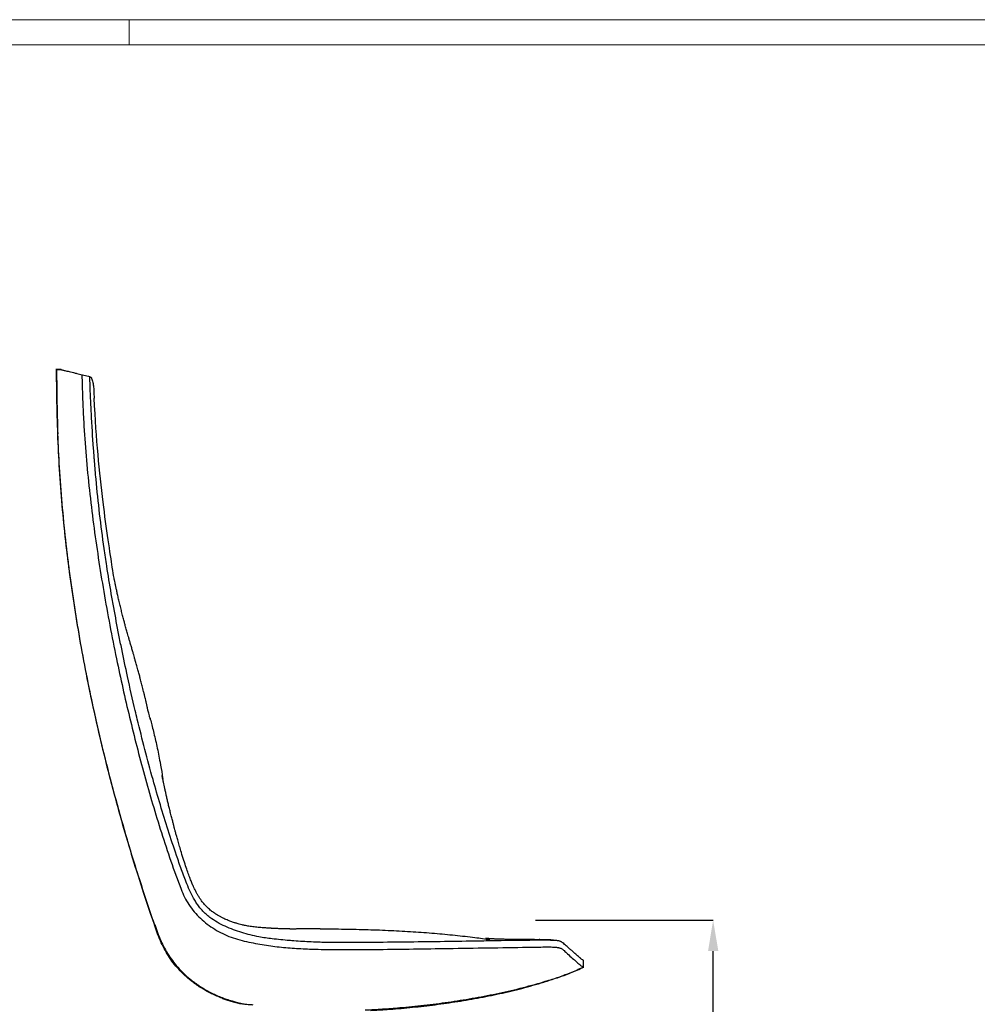
# Model space of a CAD drawing. Units: millimetres. Extents: x 0 to 4090, y 0 to 2860.
# Drawn here: x 1921 to 3005, y 1745 to 2860 of the extents above; entities that cross this region are included whole.
import ezdxf

# ---------------------------------------------------------------- set-up
doc = ezdxf.new("R2010")
doc.units = ezdxf.units.MM
doc.linetypes.add('SLD-Solido', pattern=[0])
doc.layers.add('CARTIGLIO', color=7, linetype='Continuous', lineweight=13)
doc.layers.add('QUOTE', color=251, linetype='Continuous', lineweight=5)
doc.layers.add('OGGETTO', color=7, linetype='Continuous')
doc.styles.add('ARIAL', font='Arial')
doc.dimstyles.new('Quotatura  scala 1_10', dxfattribs={"dimtxt": 30, "dimasz": 35, "dimexe": 0, "dimexo": 3, "dimgap": 7, "dimtad": 1, "dimlfac": 0.1, "dimrnd": 0.5, "dimzin": 12, "dimdsep": 46, "dimtxsty": 'ARIAL', "dimcen": 0.09, "dimclrd": 256, "dimclre": 251, "dimadec": 0, "dimazin": 3, "dimtfac": 1, "dimtofl": 0, "dimtmove": 0, "dimatfit": 3, "dimfxl": 1, "dimfrac": 2, "dimtolj": 1, "dimtzin": 12, "dimarcsym": 0})

# ---------------------------------------------------------------- blocks, each defined once
blk = doc.blocks.new('*D9')
at = {"layer": 'Defpoints', "color": 0}
for p in [(2502, 1839.9), (2706.3, 1839.9), (2517.1, 1379.9)]:
    blk.add_point(p, dxfattribs=at)
at = {"layer": 'QUOTE', "color": 251, "lineweight": -2}
for p, q in [((2505, 1839.9), (2706.3, 1839.9)), ((2520.1, 1379.9), (2706.3, 1379.9))]:
    blk.add_line(p, q, dxfattribs=at)
at = {"layer": 'QUOTE', "lineweight": -2}
blk.add_line((2706.3, 1414.9), (2706.3, 1804.9), dxfattribs=at)
at = {"layer": 'QUOTE'}
for points in [[(2712.2, 1804.9), (2700.5, 1804.9), (2706.3, 1839.9)], [(2700.5, 1414.9), (2712.2, 1414.9), (2706.3, 1379.9)]]:
    blk.add_solid(points, dxfattribs=at)
at = {"layer": 'QUOTE', "color": 0, "char_height": 30, "attachment_point": 5, "rotation": 90, "style": 'ARIAL'}
for s, insert in [('\\A1;[18 1/8 in]', (2732.7, 1609.9)), ('\\A1;46 cm', (2684, 1609.9))]:
    blk.add_mtext(s, dxfattribs=dict(at, insert=insert))

msp = doc.modelspace()

# ---------------------------------------------------------------- linework, layer by layer
at = {"layer": 'CARTIGLIO', "linetype": 'SLD-Solido'}
for p, q in [((0, 2859.634), (4090, 2859.634)), ((2045, 2831.113), (2045, 2859.634)), ((28.521, 2831.113), (4061.479, 2831.113))]:
    msp.add_line(p, q, dxfattribs=at)
at = {"layer": 'OGGETTO', "linetype": 'SLD-Solido'}
for p, q in [((1967.874, 2463.371), (1967.835, 2463.371)), ((2005.072, 2437.022), (2005.363, 2431.157)), ((1963.826, 2390.733), (1964.088, 2390.657)), ((2068.601, 2068.581), (2068.866, 2067.612)), ((2068.811, 2067.612), (2068.866, 2067.612)), ((2068.811, 2067.612), (2068.866, 2067.612)), ((2073.448, 1834.58), (2073.822, 1834.901)), ((2558.98, 1794.8), (2559.467, 1794.653)), ((2559.177, 1794.742), (2559.466, 1794.653)), ((2158.192, 1748.847), (2150.389, 1751.576)), ((2168.539, 1745.983), (2167.898, 1746.159))]:
    msp.add_line(p, q, dxfattribs=at)
at = {"layer": 'OGGETTO', "linetype": 'SLD-Solido', "flags": 128}
for points in [[(1968.143, 2463.306), (1965.076, 2463.306), (1962.274, 2463.306)], [(2559.459, 1786.519), (2559.463, 1790.611), (2559.466, 1794.703)]]:
    msp.add_lwpolyline(points, dxfattribs=at)
at = {"layer": 'OGGETTO', "linetype": 'SLD-Solido'}
for points, knots in [([(1967.745, 2463.393), (1966.447, 2463.393), (1964.484, 2463.393), (1962.522, 2463.394), (1961.856, 2463.394)], [0, 0, 0, 0, 0.66111972, 1, 1, 1, 1]), ([(1962.376, 2463.394), (1962.378, 2462.622), (1962.388, 2459.701), (1962.414, 2454.659), (1962.471, 2447.88), (1962.558, 2440.383), (1962.691, 2431.83), (1962.879, 2422.364), (1963.13, 2412.185), (1963.444, 2401.559), (1963.698, 2394.356), (1963.826, 2390.733)], [0.681901628, 0.681901628, 0.681901628, 0.681901628, 0.692032573, 0.720261863, 0.748099366, 0.781054963, 0.818699751, 0.860421051, 0.905369067, 0.952398031, 1, 1, 1, 1]), ([(1962.79, 2463.394), (1962.793, 2460.399), (1962.819, 2451.782), (1962.941, 2437.704), (1963.207, 2421.389), (1963.571, 2405.759), (1963.919, 2395.592), (1964.088, 2390.657)], [0.681470719, 0.681470719, 0.681470719, 0.681470719, 0.720811143, 0.794644563, 0.866388012, 0.935140188, 1, 1, 1, 1]), ([(1968.15, 2463.295), (1968.287, 2463.262), (1968.617, 2463.183), (1969.652, 2462.933), (1971.187, 2462.563), (1973.189, 2462.081), (1975.639, 2461.49), (1978.548, 2460.789), (1981.908, 2459.979), (1986.24, 2458.934), (1991.711, 2457.616), (1996.481, 2456.466), (1998.867, 2455.891)], [0, 0, 0, 0, 0.06784946, 0.16301089, 0.25811803, 0.35322524, 0.44839036, 0.54349774, 0.63866431, 0.73377178, 0.86680482, 1, 1, 1, 1]), ([(1991.408, 2457.689), (1991.478, 2455.001), (1991.754, 2444.735), (1992.305, 2426.893), (1993.069, 2411.753), (1993.452, 2404.183)], [0.867910438, 0.867910438, 0.867910438, 0.867910438, 0.88780497, 0.943903482, 1, 1, 1, 1]), ([(1998.867, 2455.891), (1999.312, 2455.773), (2000.079, 2455.57), (2001.057, 2455.062), (2001.792, 2454.414), (2002.492, 2453.431), (2003.239, 2451.665), (2003.914, 2449.022), (2004.382, 2446.229), (2004.825, 2442.276), (2004.971, 2439.181), (2005.072, 2437.022)], [0, 0, 0, 0, 0.14959044, 0.25760019, 0.33621539, 0.41458855, 0.51694473, 0.61944744, 0.70759442, 0.79602876, 1, 1, 1, 1]), ([(2019.529, 2241.128), (2018.532, 2247.656), (2015.538, 2267.246), (2011.36, 2300.022), (2007.967, 2332.888), (2006.135, 2354.284), (2005.226, 2365.809), (2003.87, 2383.924), (2002.644, 2403.706), (2001.268, 2430.838), (2000.689, 2444.781), (2000.312, 2455.426)], [0, 0, 0, 0, 0.063369122, 0.190156287, 0.31694653, 0.380314994, 0.396156513, 0.427840439, 0.554581418, 0.586265002, 0.688442596, 0.688442596, 0.688442596, 0.688442596]), ([(2068.859, 2067.612), (2068.543, 2068.829), (2067.931, 2071.177), (2067.012, 2074.206), (2066.398, 2076.707), (2065.978, 2078.627), (2065.742, 2079.861), (2065.636, 2080.495), (2065.42, 2081.521), (2065.143, 2082.755), (2064.823, 2084.141), (2064.492, 2085.561), (2064.111, 2087.183), (2063.604, 2089.326), (2062.971, 2091.98), (2062.188, 2095.222), (2061.339, 2098.681), (2060.507, 2102.017), (2059.741, 2105.046), (2059.005, 2107.911), (2058.25, 2110.818), (2057.329, 2114.311), (2056.174, 2118.622), (2054.774, 2123.748), (2053.326, 2128.945), (2052.017, 2133.575), (2050.954, 2137.295), (2050.005, 2140.595), (2048.974, 2144.166), (2047.775, 2148.301), (2046.536, 2152.574), (2045.394, 2156.527), (2044.397, 2159.998), (2043.534, 2163.028), (2042.801, 2165.62), (2042.077, 2168.202), (2041.341, 2170.853), (2040.51, 2173.873), (2039.467, 2177.712), (2038.191, 2182.492), (2036.771, 2187.946), (2035.349, 2193.584), (2033.954, 2199.301), (2032.678, 2204.729), (2031.562, 2209.634), (2030.606, 2213.95), (2029.889, 2217.277), (2029.334, 2219.899), (2028.831, 2222.305), (2028.166, 2225.55), (2027.315, 2229.816), (2013.773, 2318.703), (2007.864, 2382.862), (2005.363, 2431.157)], [0, 0, 0, 0, 0.044829008, 0.086556549, 0.125201121, 0.160826569, 0.193508792, 0.218315469, 0.240177798, 0.259183211, 0.271695289, 0.282862096, 0.292881048, 0.302245691, 0.314790591, 0.330269943, 0.346452784, 0.361109612, 0.374196097, 0.385676931, 0.397276289, 0.410640799, 0.430003642, 0.452282798, 0.476558301, 0.497212586, 0.513246903, 0.526708718, 0.544402228, 0.566451303, 0.589872427, 0.611719971, 0.632014448, 0.650792802, 0.669341171, 0.684904659, 0.697740297, 0.711840246, 0.728939814, 0.751998652, 0.777417413, 0.803306255, 0.829598673, 0.85622602, 0.877986814, 0.896799996, 0.912573643, 0.919396091, 0.928052637, 0.940512554, 0.956709277, 0.976562427, 1, 1, 1, 1]), ([(1993.452, 2404.183), (1994.296, 2391.299), (1995.984, 2365.53), (1999.811, 2326.982), (2004.44, 2288.526), (2009.891, 2250.178), (2016.076, 2211.944), (2022.959, 2173.831), (2030.197, 2137.428), (2037.683, 2102.726), (2045.329, 2069.715), (2053.484, 2036.825), (2062.175, 2004.074), (2071.431, 1971.479), (2081.34, 1939.076), (2091.898, 1906.873), (2099.77, 1885.698), (2103.706, 1875.112)], [0, 0, 0, 0, 0.0714297, 0.1428561, 0.21428309, 0.28571611, 0.35714596, 0.42857074, 0.49999921, 0.56250222, 0.62499824, 0.68749519, 0.74999998, 0.81249596, 0.87498874, 0.93750458, 1, 1, 1, 1]), ([(1963.867, 2390.735), (1964.408, 2378.087), (1965.537, 2351.69), (1968.563, 2311.655), (1972.586, 2270.672), (1977.6, 2229.882), (1983.539, 2189.276), (1990.378, 2148.849), (1998.082, 2108.594), (2006.625, 2068.506), (2015.984, 2028.58), (2026.143, 1988.812), (2037.068, 1949.195), (2048.786, 1909.739), (2060.81, 1871.486), (2069.387, 1846.542), (2073.495, 1834.596)], [0, 0, 0, 0, 0.06675795, 0.13931977, 0.21168529, 0.28390404, 0.35602034, 0.42807442, 0.50010237, 0.57213697, 0.64420813, 0.71634362, 0.78856874, 0.86090834, 0.93338507, 1, 1, 1, 1]), ([(2073.814, 1834.903), (2068.728, 1849.855), (2058.557, 1879.759), (2044.54, 1925.021), (2031.438, 1970.553), (2019.354, 2016.368), (2008.306, 2062.443), (1998.815, 2106.559), (1990.739, 2148.659), (1983.942, 2188.699), (1978.031, 2228.879), (1973.033, 2269.183), (1969.006, 2309.595), (1965.89, 2350.09), (1964.683, 2377.137), (1964.08, 2390.66)], [0, 0, 0, 0, 0.08333353, 0.16666693, 0.25000036, 0.33333474, 0.41666783, 0.50000036, 0.57143014, 0.64285904, 0.71428677, 0.78571574, 0.85714558, 0.92857316, 1, 1, 1, 1]), ([(2054.118, 2067.612), (2053.347, 2070.822), (2049.491, 2086.874), (2043.497, 2113.329), (2037.504, 2141.836), (2032.324, 2167.864), (2028.408, 2188.731), (2023.773, 2214.885), (2021.227, 2230.626), (2019.529, 2241.128)], [0, 0, 0, 0, 0.05596854, 0.2798516, 0.45979514, 0.54976504, 0.72970868, 0.81967869, 1, 1, 1, 1]), ([(2098.56, 1913.272), (2095.382, 1922.752), (2089.027, 1941.71), (2080.209, 1970.376), (2071.373, 2000.896), (2062.596, 2033.292), (2056.944, 2056.171), (2054.118, 2067.612)], [0, 0, 0, 0, 0.186701, 0.37334574, 0.55998129, 0.77996799, 1, 1, 1, 1]), ([(2068.866, 2067.612), (2069.44, 2065.436), (2070.668, 2060.781), (2072.513, 2053.403), (2074.436, 2045.332), (2076.35, 2036.779), (2078.199, 2027.926), (2080.243, 2017.217), (2081.89, 2007.863), (2082.761, 2001.497), (2082.981, 1999.888)], [0, 0, 0, 0, 0.09753701, 0.2086548, 0.32958799, 0.45711245, 0.58851225, 0.72153653, 0.92961832, 1, 1, 1, 1]), ([(2104.048, 1916.704), (2103.366, 1918.981), (2102.088, 1923.246), (2100.363, 1929.227), (2098.919, 1934.351), (2097.742, 1938.622), (2096.817, 1942.039), (2096.132, 1944.601), (2095.68, 1946.307), (2095.398, 1947.378), (2095.115, 1948.46), (2094.721, 1949.968), (2094.164, 1952.112), (2093.557, 1954.466), (2092.908, 1956.988), (2092.235, 1959.623), (2091.349, 1963.107), (2090.293, 1967.334), (2089.122, 1972.176), (2088.038, 1976.801), (2087.037, 1981.21), (2086.114, 1985.386), (2085.251, 1989.368), (2084.493, 1992.869), (2083.845, 1995.874), (2083.239, 1998.688), (2082.793, 2000.759), (2082.47, 2002.267), (2082.246, 2003.3), (2082.113, 2003.878), (2082.091, 2003.909), (2082.079, 2003.925)], [0, 0, 0, 0, 0.06028275, 0.11292406, 0.15799842, 0.19555067, 0.22560326, 0.24816292, 0.26322921, 0.27091375, 0.27669274, 0.29437038, 0.31850923, 0.34921645, 0.37798605, 0.41086047, 0.44768633, 0.51132592, 0.568128, 0.61828596, 0.6649158, 0.70458561, 0.73821561, 0.76881205, 0.79702458, 0.82002552, 0.84487947, 0.87468001, 0.91104847, 0.95488491, 1, 1, 1, 1]), ([(2191.787, 1821.083), (2188.544, 1821.755), (2182.057, 1823.098), (2172.47, 1825.877), (2162.962, 1829.066), (2153.625, 1832.853), (2144.653, 1837.408), (2137.475, 1842.084), (2132.123, 1846.457), (2128.339, 1850.149), (2124.974, 1854.038), (2121.932, 1858.188), (2118.27, 1863.995), (2114.318, 1871.629), (2109.359, 1883.186), (2104.118, 1897.082), (2100.413, 1907.875), (2098.56, 1913.272)], [0, 0, 0, 0, 0.07038798, 0.14078723, 0.21206859, 0.28358946, 0.35485304, 0.4257819, 0.46533239, 0.50173615, 0.53813928, 0.57462593, 0.61112221, 0.68414588, 0.75723724, 0.87860369, 1, 1, 1, 1]), ([(2194.13, 1831.507), (2192.042, 1831.67), (2187.786, 1832.003), (2182.005, 1832.816), (2176.932, 1833.733), (2172.835, 1834.647), (2169.67, 1835.459), (2167.258, 1836.148), (2165.838, 1836.576), (2164.216, 1837.075), (2162.246, 1837.722), (2160.157, 1838.459), (2158.062, 1839.249), (2155.769, 1840.177), (2153.308, 1841.251), (2150.641, 1842.513), (2147.708, 1844.03), (2144.603, 1845.808), (2141.298, 1847.932), (2137.616, 1850.644), (2133.829, 1853.937), (2130.227, 1857.693), (2127.318, 1861.324), (2125.029, 1864.613), (2123.266, 1867.421), (2121.692, 1870.166), (2120.286, 1872.823), (2118.933, 1875.557), (2117.488, 1878.675), (2115.827, 1882.517), (2113.916, 1887.278), (2111.761, 1893.052), (2109.368, 1899.923), (2106.739, 1907.923), (2104.982, 1913.655), (2104.048, 1916.705)], [0, 0, 0, 0, 0.057245194, 0.116682099, 0.16923874, 0.215257137, 0.255105193, 0.289155954, 0.317892711, 0.343847163, 0.368481489, 0.386406176, 0.404084591, 0.421709893, 0.43945394, 0.457467111, 0.476868774, 0.499873869, 0.526427361, 0.555857771, 0.587894269, 0.619761038, 0.650821351, 0.671233472, 0.690700651, 0.709154953, 0.72659484, 0.743059145, 0.762151788, 0.786272767, 0.815960065, 0.851791335, 0.894292618, 0.943767374, 1, 1, 1, 1]), ([(2103.706, 1875.112), (2104.965, 1872.068), (2107.481, 1865.982), (2112.488, 1857.355), (2118.543, 1849.34), (2125.499, 1841.99), (2133.246, 1835.371), (2141.707, 1829.567), (2150.772, 1824.618), (2160.308, 1820.548), (2170.24, 1817.457), (2180.405, 1815.093), (2187.244, 1813.799), (2190.663, 1813.151)], [0, 0, 0, 0, 0.08796905, 0.17586372, 0.26573356, 0.35590752, 0.44583852, 0.53759735, 0.62960692, 0.72140287, 0.81413591, 0.90706631, 1, 1, 1, 1]), ([(2150.389, 1751.576), (2149.81, 1751.776), (2145.18, 1753.372), (2136.84, 1757.286), (2125.611, 1763.572), (2115.975, 1770.416), (2107.814, 1777.387), (2101.002, 1784.241), (2094.788, 1791.639), (2089.231, 1799.538), (2084.363, 1807.874), (2080.181, 1816.563), (2076.602, 1825.5), (2074.499, 1831.555), (2073.448, 1834.58)], [0, 0, 0, 0, 0.01563208, 0.12499803, 0.23440743, 0.34387964, 0.42602227, 0.508152, 0.59025589, 0.67234115, 0.75440155, 0.8363892, 0.91825664, 1, 1, 1, 1]), ([(2073.822, 1834.901), (2074.878, 1831.881), (2076.989, 1825.842), (2080.587, 1816.942), (2084.788, 1808.306), (2089.668, 1800.032), (2095.223, 1792.196), (2101.418, 1784.856), (2108.197, 1778.053), (2116.306, 1771.117), (2125.879, 1764.31), (2136.998, 1757.946), (2148.921, 1752.576), (2161.541, 1748.201), (2170.382, 1746.17), (2174.802, 1745.155)], [0, 0, 0, 0, 0.06742289, 0.13482708, 0.20224248, 0.26966123, 0.3370655, 0.40446371, 0.47187343, 0.53929535, 0.62916985, 0.71903033, 0.80889992, 0.90445678, 1, 1, 1, 1]), ([(2261.139, 1830.076), (2259.504, 1830.076), (2256.424, 1830.075), (2252.17, 1830.063), (2248.665, 1830.05), (2245.388, 1830.035), (2242.265, 1830.017), (2239.427, 1830), (2237.354, 1829.985), (2235.956, 1829.974), (2234.747, 1829.963), (2233.605, 1829.952), (2232.619, 1829.944), (2231.841, 1829.939), (2231.398, 1829.937), (2230.899, 1829.937), (2230.361, 1829.937), (2229.78, 1829.938), (2229.151, 1829.94), (2228.344, 1829.945), (2227.38, 1829.952), (2226.205, 1829.964), (2225.085, 1829.979), (2224.075, 1829.996), (2223.183, 1830.013), (2222.173, 1830.034), (2221.048, 1830.062), (2219.924, 1830.092), (2218.919, 1830.123), (2218.096, 1830.15), (2217.377, 1830.174), (2216.555, 1830.204), (2215.518, 1830.243), (2214.033, 1830.304), (2212.282, 1830.382), (2210.43, 1830.472), (2208.766, 1830.559), (2207.373, 1830.635), (2206.221, 1830.701), (2205.328, 1830.753), (2204.384, 1830.81), (2203.216, 1830.881), (2201.574, 1830.984), (2199.398, 1831.126), (2196.814, 1831.301), (2195.042, 1831.424), (2194.128, 1831.488)], [0, 0, 0, 0, 0.02995057, 0.05641719, 0.07791399, 0.09418858, 0.11645382, 0.13558768, 0.14582692, 0.15703802, 0.17004627, 0.18539603, 0.20846034, 0.23613728, 0.26804658, 0.29874281, 0.32691835, 0.36001278, 0.38879905, 0.41339421, 0.45272631, 0.4881699, 0.52271171, 0.54049152, 0.55907126, 0.58129273, 0.60747315, 0.6337973, 0.65577628, 0.67252131, 0.68542967, 0.69892359, 0.71647871, 0.7380831, 0.77225715, 0.80177893, 0.82631456, 0.84933316, 0.86080268, 0.87224584, 0.88366207, 0.89600585, 0.91398881, 0.9380986, 0.96806272, 1, 1, 1, 1]), ([(2261.139, 1830.082), (2270.351, 1830.045), (2288.493, 1829.972), (2315.276, 1829.362), (2341.202, 1828.381), (2366.27, 1826.995), (2390.483, 1825.219), (2413.835, 1823.027), (2434.79, 1820.676), (2447.925, 1818.81), (2453.588, 1818.006)], [0, 0, 0, 0, 0.14320915, 0.28200506, 0.41642129, 0.54649476, 0.6722663, 0.79378099, 0.91108883, 1, 1, 1, 1]), ([(2261.147, 1814.884), (2254.542, 1815.147), (2244.636, 1815.542), (2233.099, 1816.351), (2221.57, 1817.259), (2210.831, 1818.317), (2199.26, 1819.793), (2194.278, 1820.653), (2191.787, 1821.083)], [0, 0, 0, 0, 0.28450861, 0.42674143, 0.49785668, 0.78235831, 0.8911883, 1, 1, 1, 1]), ([(2508.834, 1817.821), (2507.178, 1817.845), (2503.605, 1817.898), (2498.421, 1817.946), (2493.521, 1817.984), (2489.397, 1818.012), (2486.041, 1818.037), (2483.491, 1818.057), (2481.735, 1818.073), (2479.335, 1818.097), (2476.611, 1818.132), (2473.424, 1818.185), (2470.621, 1818.242), (2468.144, 1818.302), (2465.773, 1818.368), (2463.608, 1818.438), (2461.43, 1818.52), (2459.332, 1818.612), (2457.507, 1818.704), (2455.447, 1818.82), (2453.21, 1818.963), (2451.447, 1819.09), (2450.077, 1819.197), (2449.291, 1819.261), (2448.764, 1819.304), (2448.432, 1819.326), (2448.305, 1819.33), (2448.332, 1819.318), (2448.337, 1819.315)], [0, 0, 0, 0, 0.02959031, 0.06379571, 0.09405787, 0.12074737, 0.14441676, 0.16586371, 0.18607743, 0.2052937, 0.24472802, 0.27921705, 0.31404984, 0.35446562, 0.40068617, 0.45257386, 0.51142706, 0.56375578, 0.60959157, 0.64897833, 0.71445805, 0.78629955, 0.81627796, 0.84976391, 0.8891768, 0.93459673, 0.98707046, 1, 1, 1, 1]), ([(2511.016, 1817.165), (2510.902, 1817.384), (2510.673, 1817.821), (2510.327, 1817.793), (2509.982, 1817.938), (2509.639, 1817.935), (2509.256, 1817.91), (2509.001, 1817.833), (2508.846, 1817.797), (2508.834, 1817.795)], [0, 0, 0, 0, 0.15601314, 0.31124091, 0.4664845, 0.62173496, 0.77698053, 0.98225301, 1, 1, 1, 1]), ([(2526.287, 1817.004), (2526.216, 1817.01), (2526.004, 1817.027), (2525.868, 1816.996), (2525.615, 1817.137), (2525.178, 1817.223), (2524.7, 1817.288), (2524.209, 1817.344), (2523.71, 1817.396), (2522.908, 1817.472), (2521.755, 1817.568), (2520.287, 1817.664), (2518.331, 1817.742), (2515.742, 1817.792), (2512.588, 1817.83), (2510.182, 1817.83), (2508.858, 1817.83)], [0, 0, 0, 0, 0.06247939, 0.18478577, 0.27745361, 0.32873625, 0.36591865, 0.38011276, 0.39219555, 0.41478997, 0.44248168, 0.50225206, 0.59052302, 0.6979907, 0.83377913, 1, 1, 1, 1]), ([(2510.297, 1817.827), (2510.2, 1817.86), (2509.99, 1817.93), (2509.668, 1817.936), (2509.396, 1817.925), (2509.251, 1817.889), (2509.213, 1817.88)], [0, 0, 0, 0, 0.26615118, 0.57420579, 0.88655861, 1, 1, 1, 1]), ([(2190.663, 1813.151), (2197.12, 1812.073), (2210.041, 1809.916), (2229.627, 1808.175), (2251.432, 1807.079), (2275.44, 1806.594), (2301.628, 1806.584), (2332.173, 1806.88), (2367.072, 1807.341), (2408.221, 1807.976), (2451.262, 1808.646), (2481.218, 1809.108), (2496.196, 1809.339)], [0, 0, 0, 0, 0.06420063, 0.12844932, 0.19271266, 0.27830686, 0.36391613, 0.44952607, 0.57786096, 0.70619542, 0.85309774, 1, 1, 1, 1]), ([(2511.016, 1817.165), (2504.407, 1817.146), (2484.58, 1817.087), (2461.454, 1816.605), (2431.719, 1816.085), (2401.983, 1815.623), (2362.334, 1815.154), (2325.646, 1814.714), (2299.609, 1814.502), (2285.507, 1814.528), (2276.532, 1814.583), (2268.839, 1814.682), (2262.43, 1814.851), (2261.147, 1814.884)], [0, 0, 0, 0, 0.07934099, 0.23802041, 0.27768975, 0.43636748, 0.59504498, 0.75372243, 0.87684557, 0.90763121, 0.92302401, 0.98459673, 1, 1, 1, 1]), ([(2496.196, 1809.339), (2499.5, 1809.389), (2506.108, 1809.487), (2513.833, 1809.626), (2519.38, 1809.662), (2522.722, 1809.628), (2525.601, 1809.524), (2527.91, 1809.36), (2529.657, 1809.175), (2531.102, 1808.946), (2532.683, 1808.594), (2534.039, 1808.096), (2535.685, 1807.033), (2537.511, 1805.517), (2539.491, 1803.622), (2542.659, 1800.61), (2546.975, 1796.833), (2551.438, 1792.83), (2554.416, 1790.273), (2556.308, 1788.719), (2557.481, 1787.807), (2558.425, 1787.131), (2558.843, 1786.897), (2559.052, 1786.78)], [0, 0, 0, 0, 0.0342325, 0.06846515, 0.08005622, 0.09164557, 0.10312642, 0.11045307, 0.1177685, 0.12508415, 0.13241478, 0.1479501, 0.16357096, 0.2096736, 0.25579756, 0.30192286, 0.4401204, 0.57976287, 0.71940385, 0.78951009, 0.85961632, 0.92980817, 1, 1, 1, 1]), ([(2559.257, 1794.699), (2559.151, 1794.731), (2558.92, 1794.801), (2558.225, 1795.174), (2557.253, 1795.846), (2556.321, 1796.585), (2555.621, 1797.165), (2555.133, 1797.576), (2554.224, 1798.352), (2552.772, 1799.617), (2550.128, 1801.931), (2547.018, 1804.641), (2543.296, 1807.943), (2540.019, 1810.895), (2537.286, 1813.307), (2535.469, 1814.758), (2534.652, 1815.327), (2533.628, 1815.843), (2532.511, 1816.216), (2531.21, 1816.503), (2529.907, 1816.708), (2528.344, 1816.878), (2526.361, 1817.018), (2523.94, 1817.106), (2520.469, 1817.144), (2516.22, 1817.142), (2512.834, 1817.16), (2511.097, 1817.165), (2511.016, 1817.165)], [0, 0, 0, 0, 0.05984278, 0.13024808, 0.20063215, 0.27104506, 0.2886402, 0.30623537, 0.34142598, 0.41180908, 0.48221188, 0.62298989, 0.69337252, 0.77773904, 0.86212349, 0.87799643, 0.89388698, 0.90529899, 0.91687415, 0.92362497, 0.93054143, 0.93730459, 0.94429215, 0.95398992, 0.96393014, 0.98149429, 0.99914094, 1, 1, 1, 1]), ([(2514.342, 1770.115), (2519.41, 1771.689), (2529.545, 1774.838), (2544.54, 1780.228), (2554.215, 1784.596), (2559.053, 1786.78)], [0, 0, 0, 0, 0.33336093, 0.66670245, 1, 1, 1, 1]), ([(2514.577, 1769.779), (2519.683, 1771.407), (2529.895, 1774.661), (2545.007, 1780.188), (2554.811, 1784.531), (2559.714, 1786.703)], [0, 0, 0, 0, 0.33328287, 0.66656688, 1, 1, 1, 1]), ([(2559.052, 1786.78), (2559.204, 1786.705), (2559.41, 1786.602), (2559.435, 1786.59), (2559.441, 1786.587)], [0, 0, 0, 0, 0.740338802, 1, 1, 1, 1]), ([(2312.276, 1738.296), (2318.788, 1738.635), (2331.812, 1739.315), (2354.006, 1741.028), (2378.841, 1743.493), (2406.272, 1747.001), (2433.591, 1751.299), (2460.754, 1756.49), (2487.742, 1762.555), (2505.476, 1767.595), (2514.342, 1770.115)], [0, 0, 0, 0, 0.09541001, 0.19082031, 0.3256888, 0.46055233, 0.59541558, 0.73028353, 0.86515381, 1, 1, 1, 1]), ([(2318.342, 1737.764), (2324.563, 1738.094), (2339.373, 1738.879), (2362.719, 1740.919), (2388.368, 1743.75), (2413.929, 1747.3), (2439.38, 1751.567), (2464.679, 1756.653), (2489.811, 1762.538), (2506.322, 1767.366), (2514.577, 1769.779)], [0, 0, 0, 0, 0.093761691, 0.223233773, 0.352699674, 0.482162556, 0.611627009, 0.741096408, 0.870564474, 1, 1, 1, 1]), ([(2514.342, 1770.115), (2514.421, 1770.003), (2514.545, 1769.827), (2514.561, 1769.802), (2514.567, 1769.793)], [0, 0, 0, 0, 0.639369444, 1, 1, 1, 1]), ([(2150.176, 1751.598), (2150.494, 1751.479), (2151.244, 1751.197), (2152.941, 1750.583), (2155.169, 1749.812), (2158.461, 1748.737), (2162.987, 1747.411), (2166.625, 1746.413), (2168.673, 1745.961), (2168.721, 1745.951)], [0, 0, 0, 0, 0.0687718, 0.16201496, 0.2836559, 0.43541984, 0.68602739, 0.99270087, 1, 1, 1, 1]), ([(2168.722, 1745.957), (2168.768, 1745.951), (2168.902, 1745.931), (2169.976, 1745.78), (2171.858, 1745.522), (2173.817, 1745.278), (2174.802, 1745.155)], [0, 0, 0, 0, 0.141468547, 0.420396662, 0.708579318, 1, 1, 1, 1]), ([(2174.802, 1745.155), (2175.545, 1745.068), (2177.032, 1744.893), (2179.72, 1744.625), (2182.319, 1744.396), (2184.168, 1744.261), (2184.885, 1744.209)], [0, 0, 0, 0, 0.27272975, 0.54545926, 0.82388412, 1, 1, 1, 1])]:
    msp.add_open_spline(points, degree=3, knots=knots, dxfattribs=at)

# ---------------------------------------------------------------- dimensions: what is measured, and where the dimension line sits
at = {"layer": 'QUOTE'}
dim = msp.add_linear_dim(base=(2706.326, 1839.863), p1=(2517.114, 1379.863), p2=(2501.992, 1839.863), angle=90, dimstyle='Quotatura  scala 1_10', override={"dimpost": ' cm\\X'}, dxfattribs=at)
dim.commit()
dim.dimension.update_dxf_attribs({"geometry": '*D9', "text_midpoint": (2684.011, 1609.863)})

doc.saveas('drawing.dxf')
